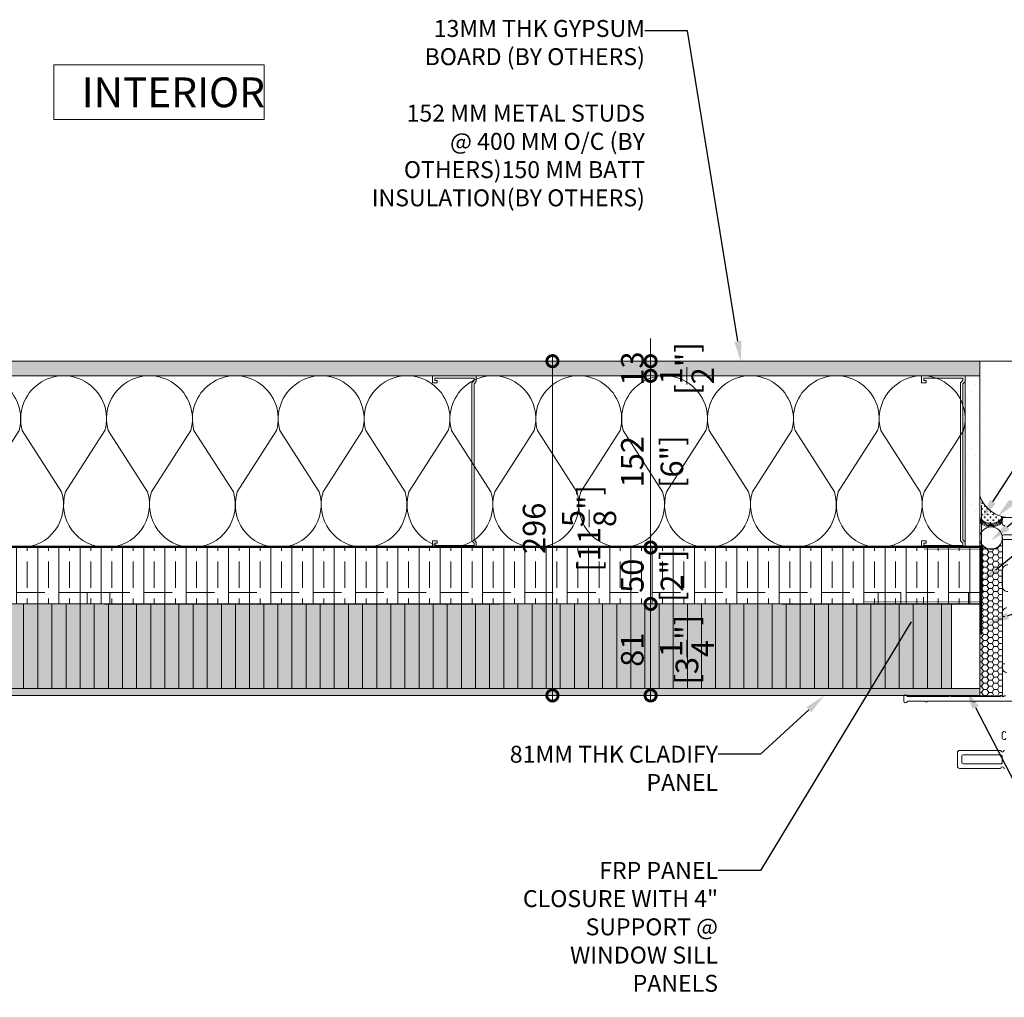
# Model space of a CAD drawing. Units: millimetres. Extents: x -452722 to 0, y -14390 to 26101.
# Drawn here: x -442260 to -441388, y 22733 to 23598 of the extents above; entities that cross this region are included whole.
import ezdxf
from ezdxf import colors
from ezdxf.entities.mleader import LeaderData, LeaderLine
from ezdxf.math import Vec2, Vec3

# ---------------------------------------------------------------- set-up
doc = ezdxf.new("R2010")
doc.units = ezdxf.units.MM
doc.header["$MEASUREMENT"] = 0
doc.header["$PDMODE"] = 35
doc.linetypes.add('HIDDEN', pattern=[0.375, 0.25, -0.125])
doc.layers.get('0').update_dxf_attribs({"lineweight": 0})
doc.layers.get('Defpoints').update_dxf_attribs({"color": 8, "lineweight": 0})
for name, color, linetype, lineweight, true_color in [('0-28MM GA METAL SHEET', 7, 'Continuous', 0, 0xde4d21), ('0-C-Studs', 7, 'Continuous', 0, 0xcccccc), ('0-MEMBRANE', 5, 'Continuous', 0, 0x0000ff), ('0-Vapor Barrier', 7, 'HIDDEN', 9, 0xb406e5), ('0-Windows', 7, 'Continuous', 0, 0xcccccc), ('A-INSUL', 7, 'Continuous', 0, 0xcccccc), ('A-INTWALL', 7, 'Continuous', 20, 0xcccccc)]:
    doc.layers.add(name, color=color, linetype=linetype, lineweight=lineweight, true_color=true_color)
for name, color, linetype, lineweight in [('0-Edge Closure', 231, 'Continuous', 0), ('0-Flashing-Panel', 1, 'Continuous', 5), ('0-GENM', 142, 'Continuous', 5), ('0-Grout', 142, 'Continuous', 0), ('0-Hatch', 251, 'Continuous', 0), ('0-Panel-Type-01', 24, 'Continuous', 20), ('0-SMARTCI', 60, 'Continuous', 0), ('1-DIM-DET', 171, 'Continuous', 0), ('1-NOTES', 2, 'Continuous', 15), ('A-HATCH', 214, 'Continuous', 5), ('CADdetails-5-MEDIUM', 4, 'Continuous', 18)]:
    doc.layers.add(name, color=color, linetype=linetype, lineweight=lineweight)
doc.layers.add('HATCH', color=250, linetype='Continuous')
doc.styles.add('Arial-Narrow', font='ARIALN.TTF')
doc.styles.add('NOTE', font='simplex.shx', dxfattribs={"width": 0.8})
doc.styles.get("Standard").update_dxf_attribs({"font": 'arial.ttf'})
doc.dimstyles.new('A-10-NEW', dxfattribs={"dimscale": 20, "dimtxt": 1, "dimasz": 1, "dimexe": 0.25, "dimexo": 0.75, "dimgap": 0.3, "dimtad": 1, "dimdec": 0, "dimzin": 0, "dimdsep": 46, "dimtxsty": 'Arial-Narrow', "dimblk": 'DOTSMALL', "dimcen": 0, "dimdle": 0.25, "dimclrd": 256, "dimclrt": 256, "dimadec": 0, "dimazin": 0, "dimtfac": 1, "dimtdec": 0, "dimtix": 1, "dimtmove": 1, "dimatfit": 1, "dimfxl": 1, "dimtolj": 1, "dimtzin": 0, "dimlwd": -1, "dimlwe": -1, "dimarcsym": 0})
pattern_1 = [(90, (221731.356588, 321745.219682), (-6.249999999999999, 3.125000000000002), [0, -6.25])]

# ---------------------------------------------------------------- blocks, each defined once
blk = doc.blocks.new('*U274')
at = {"color": 0, "flags": 128}
for points in [[(0.5, 1.609251266833866e-14, -0.505862890805583), (0.1755203911065115, -0.2386478322949303), (-0.1818584972920102, -0.009465728827066687, 1.322645214574235), (-0.1818584972919947, -0.4905342711729452), (0.1755203911065123, -0.2613521677050584, -0.5058628908055831), (0.5000000000000162, -0.4999999999999838)], [(0.5000000000000161, -0.4999999999999839, -0.505862890805583), (0.1755203911065277, -0.7386478322949303), (-0.1818584972919941, -0.5094657288270666, 1.322645214574235), (-0.1818584972919786, -0.9905342711729452), (0.1755203911065285, -0.7613521677050584, -0.5058628908055831), (0.5000000000000323, -0.9999999999999838)], [(0.5000000000000323, -0.9999999999999839, -0.505862890805583), (0.1755203911065439, -1.23864783229493), (-0.1818584972919779, -1.009465728827067, 1.322645214574235), (-0.1818584972919624, -1.490534271172945), (0.1755203911065446, -1.261352167705058, -0.5058628908055831), (0.5000000000000485, -1.499999999999984)], [(0.5000000000000484, -1.499999999999984, -0.505862890805583), (0.17552039110656, -1.73864783229493), (-0.1818584972919618, -1.509465728827067, 1.322645214574235), (-0.1818584972919463, -1.990534271172945), (0.1755203911065608, -1.761352167705058, -0.5058628908055831), (0.5000000000000646, -1.999999999999984)], [(0.5000000000000646, -1.999999999999984, -0.505862890805583), (0.1755203911065761, -2.23864783229493), (-0.1818584972919456, -2.009465728827067, 1.322645214574235), (-0.1818584972919301, -2.490534271172945), (0.1755203911065769, -2.261352167705058, -0.5058628908055831), (0.5000000000000808, -2.499999999999984)], [(0.5000000000000807, -2.499999999999984, -0.505862890805583), (0.1755203911065923, -2.73864783229493), (-0.1818584972919295, -2.509465728827067, 1.322645214574235), (-0.181858497291914, -2.990534271172945), (0.1755203911065931, -2.761352167705058, -0.5058628908055831), (0.5000000000000969, -2.999999999999984)], [(0.5000000000000969, -2.999999999999984, -0.505862890805583), (0.1755203911066084, -3.23864783229493), (-0.1818584972919133, -3.009465728827067, 1.322645214574235), (-0.1818584972918978, -3.490534271172945), (0.1755203911066092, -3.261352167705058, -0.5058628908055831), (0.5000000000001131, -3.499999999999984)], [(0.500000000000113, -3.499999999999984, -0.505862890805583), (0.1755203911066246, -3.73864783229493), (-0.1818584972918972, -3.509465728827067, 1.322645214574235), (-0.1818584972918817, -3.990534271172945), (0.1755203911066254, -3.761352167705058, -0.5058628908055831), (0.5000000000001292, -3.999999999999984)], [(0.5000000000001292, -3.999999999999984, -0.505862890805583), (0.1755203911066407, -4.23864783229493), (-0.1818584972918811, -4.009465728827067, 1.322645214574235), (-0.1818584972918655, -4.490534271172945), (0.1755203911066415, -4.261352167705058, -0.5058628908055831), (0.5000000000001454, -4.499999999999984)], [(0.5000000000001453, -4.499999999999984, -0.505862890805583), (0.1755203911066569, -4.73864783229493), (-0.1818584972918649, -4.509465728827067, 1.322645214574235), (-0.1818584972918494, -4.990534271172945), (0.1755203911066577, -4.761352167705058, -0.5058628908055831), (0.5000000000001615, -4.999999999999984)], [(0.5000000000001614, -4.999999999999984, -0.505862890805583), (0.175520391106673, -5.23864783229493), (-0.1818584972918487, -5.009465728827067, 1.322645214574235), (-0.1818584972918332, -5.490534271172945), (0.1755203911066738, -5.261352167705058, -0.5058628908055831), (0.5000000000001776, -5.499999999999984)], [(0.5000000000001776, -5.499999999999984, -0.505862890805583), (0.1755203911066892, -5.73864783229493), (-0.1818584972918326, -5.509465728827067, 1.322645214574235), (-0.1818584972918171, -5.990534271172945), (0.17552039110669, -5.761352167705058, -0.5058628908055831), (0.5000000000001938, -5.999999999999984)], [(0.5000000000001937, -5.999999999999984, -0.505862890805583), (0.1755203911067053, -6.23864783229493), (-0.1818584972918164, -6.009465728827067, 1.322645214574235), (-0.1818584972918009, -6.490534271172945), (0.1755203911067061, -6.261352167705058, -0.5058628908055831), (0.5000000000002099, -6.499999999999984)], [(0.5000000000002099, -6.499999999999984, -0.505862890805583), (0.1755203911067215, -6.73864783229493), (-0.1818584972918003, -6.509465728827067, 1.322645214574235), (-0.1818584972917848, -6.990534271172945), (0.1755203911067222, -6.761352167705058, -0.5058628908055831), (0.5000000000002262, -6.999999999999984)]]:
    blk.add_lwpolyline(points, format="xyb", dxfattribs=at)
blk = doc.blocks.new('*U821')
at = {"layer": 'A-HATCH', "true_color": 0xbfbfb0}
h = blk.add_hatch(dxfattribs=at)
h.set_pattern_fill('DOTS', color=9, scale=100, angle=450, style=0)
h.set_pattern_definition(pattern_1)
h.paths.add_polyline_path([(903.9736595851577, 0.00737403191549113), (0, 0), (0, 13), (903.9736595851577, 13.00737404012277)])
at = {"layer": 'A-INTWALL'}
blk.add_lwpolyline([(903.9736595851577, 0.00737403191549113), (0, 0), (0, 13), (903.9736595851577, 13.00737404012277)], close=True, dxfattribs=at)
blk = doc.blocks.new('*U803')
at = {"layer": 'A-HATCH', "true_color": 0xbfbfb0}
h = blk.add_hatch(dxfattribs=at)
h.set_pattern_fill('DOTS', color=9, scale=100, angle=450, style=0)
h.set_pattern_definition(pattern_1)
h.paths.add_polyline_path([(151.9957124383809, 0.001239875798326295), (0, 0), (0, 13), (151.9957124383809, 13.00123988400561)])
at = {"layer": 'A-INTWALL'}
blk.add_lwpolyline([(151.9957124383809, 0.001239875798326295), (0, 0), (0, 13), (151.9957124383809, 13.00123988400561)], close=True, dxfattribs=at)
blk = doc.blocks.new('_DotSmall')
at = {"color": 0, "linetype": 'ByBlock', "const_width": 0.5}
blk.add_lwpolyline([(-0.0625, 0, 1), (0.0625, 0, 1)], format="xyb", close=True, dxfattribs=at)
blk = doc.blocks.new('*D447')
at = {"layer": '1-DIM-DET', "transparency": 16777216}
blk.add_line((-441787.9861236176, 22995.00000000001), (-441787.9861236176, 23300.99677237517), dxfattribs=at)
at = {"layer": '1-DIM-DET', "color": 0, "transparency": 16777216}
for p, q in [((-441424.7260983929, 23295.99677237517), (-441792.9861236176, 23295.99677237517)), ((-441424.6973382777, 23000.00000000001), (-441792.9861236176, 23000.00000000001))]:
    blk.add_line(p, q, dxfattribs=at)
at = {"layer": 'Defpoints', "color": 0, "transparency": 16777216}
for p in [(-441787.9861236176, 23295.99677237517), (-441409.7260983929, 23295.99677237517), (-441409.6973382777, 23000.00000000001)]:
    blk.add_point(p, dxfattribs=at)
at = {"layer": '1-DIM-DET', "transparency": 16777216, "xscale": 20, "yscale": 20, "zscale": 20}
for p, rotation in [((-441787.9861236176, 23295.99677237517), 90), ((-441787.9861236176, 23000.00000000001), 270)]:
    blk.add_blockref('_DotSmall', p, dxfattribs=dict(at, rotation=rotation))
at = {"layer": '1-DIM-DET', "transparency": 16777216, "char_height": 20, "attachment_point": 5, "rotation": 90, "style": 'Arial-Narrow'}
for s, insert in [('\\A1;[11{\\H1x;\\S5/8;}"]', (-441755.6241408981, 23147.99838618771)), ('\\A1;296 ', (-441804.1975833719, 23147.99838618771))]:
    blk.add_mtext(s, dxfattribs=dict(at, insert=insert))
blk = doc.blocks.new('*D448')
at = {"layer": '1-DIM-DET', "transparency": 16777216}
for p, q in [((-441701.0808525957, 23295.99677237517), (-441701.0808525957, 23315.99677237517)), ((-441701.0808525957, 23295.99677237517), (-441701.0808525957, 23282.99677237618)), ((-441701.0808525957, 23282.99677237618), (-441701.0808525957, 23262.99677237618))]:
    blk.add_line(p, q, dxfattribs=at)
at = {"layer": '1-DIM-DET', "color": 0, "transparency": 16777216}
for p, q in [((-441424.7260983929, 23295.99677237517), (-441706.0808525957, 23295.99677237517)), ((-441424.726222477, 23282.99677237618), (-441706.0808525957, 23282.99677237618))]:
    blk.add_line(p, q, dxfattribs=at)
at = {"layer": 'Defpoints', "color": 0, "transparency": 16777216}
for p in [(-441409.7260983929, 23295.99677237517), (-441701.0808525957, 23282.99677237618), (-441409.726222477, 23282.99677237618)]:
    blk.add_point(p, dxfattribs=at)
at = {"layer": '1-DIM-DET', "transparency": 16777216, "xscale": 20, "yscale": 20, "zscale": 20}
for p, rotation in [((-441701.0808525957, 23295.99677237517), 270), ((-441701.0808525957, 23282.99677237618), 90)]:
    blk.add_blockref('_DotSmall', p, dxfattribs=dict(at, rotation=rotation))
at = {"layer": '1-DIM-DET', "transparency": 16777216, "char_height": 20, "attachment_point": 5, "rotation": 90, "style": 'Arial-Narrow'}
for s, insert in [('\\A1;[{\\H1x;\\S1/2;}"]', (-441668.8894019361, 23289.49677237579)), ('\\A1;13 ', (-441717.29231235, 23289.49677237579))]:
    blk.add_mtext(s, dxfattribs=dict(at, insert=insert))
blk = doc.blocks.new('*D446')
at = {"layer": '1-DIM-DET', "color": 0, "transparency": 16777216}
for p, q in [((-441601.4915687951, 23080.99999999993), (-441706.0808345589, 23080.99999999993)), ((-441696.051851481, 23000.00000000001), (-441706.0808345589, 23000.00000000001))]:
    blk.add_line(p, q, dxfattribs=at)
at = {"layer": '1-DIM-DET', "transparency": 16777216}
blk.add_line((-441701.0808345589, 23085.99999999993), (-441701.0808345589, 22995.00000000001), dxfattribs=at)
at = {"layer": 'Defpoints', "color": 0, "transparency": 16777216}
for p in [(-441586.4915687951, 23080.99999999993), (-441701.0808345589, 23000.00000000001), (-441681.051851481, 23000.00000000001)]:
    blk.add_point(p, dxfattribs=at)
at = {"layer": '1-DIM-DET', "transparency": 16777216, "xscale": 20, "yscale": 20, "zscale": 20}
for p, rotation in [((-441701.0808345589, 23080.99999999993), 90), ((-441701.0808345589, 23000.00000000001), 270)]:
    blk.add_blockref('_DotSmall', p, dxfattribs=dict(at, rotation=rotation))
at = {"layer": '1-DIM-DET', "transparency": 16777216, "char_height": 20, "attachment_point": 5, "rotation": 90, "style": 'Arial-Narrow'}
for s, insert in [('\\A1;[3{\\H1x;\\S1/4;}"]', (-441668.9303115938, 23040.50000000009)), ('\\A1;81 ', (-441717.2922943132, 23040.50000000009))]:
    blk.add_mtext(s, dxfattribs=dict(at, insert=insert))
blk = doc.blocks.new('*D449')
at = {"layer": '1-DIM-DET', "color": 0, "transparency": 16777216}
for p, q in [((-441424.726222477, 23282.99677237618), (-441706.0808345584, 23282.99677237618)), ((-441476.3850269717, 23130.99588723233), (-441706.0808345584, 23130.99588723233))]:
    blk.add_line(p, q, dxfattribs=at)
at = {"layer": '1-DIM-DET', "transparency": 16777216}
blk.add_line((-441701.0808345584, 23287.99677237618), (-441701.0808345584, 23125.99588723233), dxfattribs=at)
at = {"layer": 'Defpoints', "color": 0, "transparency": 16777216}
for p in [(-441409.726222477, 23282.99677237618), (-441701.0808345584, 23130.99588723233), (-441461.3850269717, 23130.99588723233)]:
    blk.add_point(p, dxfattribs=at)
at = {"layer": '1-DIM-DET', "transparency": 16777216, "xscale": 20, "yscale": 20, "zscale": 20}
for p, rotation in [((-441701.0808345584, 23282.99677237618), 90), ((-441701.0808345584, 23130.99588723233), 270)]:
    blk.add_blockref('_DotSmall', p, dxfattribs=dict(at, rotation=rotation))
at = {"layer": '1-DIM-DET', "transparency": 16777216, "char_height": 20, "attachment_point": 5, "rotation": 90, "style": 'Arial-Narrow'}
for s, insert in [('\\A1;152 ', (-441717.2922943127, 23206.99632980437)), ('\\A1;[6"]', (-441682.2636449267, 23206.99632980437))]:
    blk.add_mtext(s, dxfattribs=dict(at, insert=insert))
blk = doc.blocks.new('*D450')
at = {"layer": '1-DIM-DET', "transparency": 16777216}
blk.add_line((-441701.0808345579, 23135.99588723233), (-441701.0808345579, 23076.00000000001), dxfattribs=at)
at = {"layer": '1-DIM-DET', "color": 0, "transparency": 16777216}
for p, q in [((-441476.3850269717, 23130.99588723233), (-441706.0808345579, 23130.99588723233)), ((-441474.6973382777, 23081.00000000001), (-441706.0808345579, 23081.00000000001))]:
    blk.add_line(p, q, dxfattribs=at)
at = {"layer": 'Defpoints', "color": 0, "transparency": 16777216}
for p in [(-441461.3850269717, 23130.99588723233), (-441701.0808345579, 23081.00000000001), (-441459.6973382777, 23081.00000000001)]:
    blk.add_point(p, dxfattribs=at)
at = {"layer": '1-DIM-DET', "transparency": 16777216, "xscale": 20, "yscale": 20, "zscale": 20}
for p, rotation in [((-441701.0808345579, 23130.99588723233), 90), ((-441701.0808345579, 23081.00000000001), 270)]:
    blk.add_blockref('_DotSmall', p, dxfattribs=dict(at, rotation=rotation))
at = {"layer": '1-DIM-DET', "transparency": 16777216, "char_height": 20, "attachment_point": 5, "rotation": 90, "style": 'Arial-Narrow'}
for s, insert in [('\\A1;[2"]', (-441682.2636449262, 23105.99794361629)), ('\\A1;50 ', (-441717.2922943123, 23105.99794361629))]:
    blk.add_mtext(s, dxfattribs=dict(at, insert=insert))
blk = doc.blocks.new('A$C7b183459')
at = {"layer": 'CADdetails-5-MEDIUM', "lineweight": 0}
for points in [[(0.4304586415560152, 0.8161971645058088), (-2.693458131679165, 0.8161971648056863, 0.414213559160938), (-2.7309581316822, 0.7786971652200805), (-2.730958133785705, 0.5883812513144449, 0.2679565801154662), (-2.712218114371581, 0.5558985034821831), (-2.643448978511742, 0.5161971645517838)], [(-2.300970006811781, 0.2036971666553313), (-2.693458132734122, 0.2036971645524375, 0.414213562373095), (-2.730958132734145, 0.1661971645524432), (-2.730958132734116, 0.08619106103657259, 0.414213562373095), (-2.693458132734122, 0.04869106103654985), (-2.239212235154355, 0.04869106103640775, -0.4142135623730951)], [(-2.538458132734149, -0.8359141861696457, 0.414213562373095), (-2.730958132734145, -1.028414186169641), (-2.730958132734145, -1.578414186169823, 0.414213562373095), (-2.538458132734149, -1.770914186169705)], [(-2.568458130165823, -2.333897562629176, 0.4142135623736072), (-2.730958130165845, -2.496397562629511), (-2.730958130165703, -2.601458334555048, 0.414213562373095), (-2.693458130165709, -2.638958334554957), (-2.643458130165754, -2.638958334555042, 0.414213562373095)], [(-2.643458130165754, -4.288803079830302), (-2.693458130165709, -4.288803079830558, 0.414213562373095), (-2.730958130165618, -4.326303079830552), (-2.730958130165817, -4.431363851755862, 0.414213562373095), (-2.568458130165823, -4.593863851755998)], [(-2.617384470368606, -5.419130732169833, 0.5488212999444421), (-2.680651370223572, -5.419130732169833, -0.5488212999431428), (-2.73126489010798, -5.41913073216989, 0.5488212999430243), (-2.794531789962875, -5.419130732169634, -0.2563742532527316), (-2.819838549904944, -5.433019621058804), (-4.50028546109786, -5.433019621058435, -0.2563742532527313), (-4.525592221040156, -5.419130732169748, 0.5488212999409446), (-4.588859120894924, -5.419130732169549, -0.2563742532540872), (-4.614165880837163, -5.433019621058804), (-6.018458130165527, -5.43301962105852, -0.3204650534073962), (-6.046836508544089, -5.412749350788289, 0.847127088381559), (-6.168458130165618, -5.433019621058804), (-6.168458130165519, -5.587376046029192, 0.8241582287637017), (-6.048019079486934, -5.610813546034507, -0.3056146845560421), (-6.013255649079952, -5.587376046037718), (-5.438116878125925, -5.587376046036923, -0.2563742532527316), (-5.412810118183756, -5.601264934925723, 0.5488212999422685), (-5.349543218328591, -5.60126493492578, -0.2563742532540871), (-5.324236458386281, -5.587376046036582), (-3.790214883548742, -5.587376046036923, -0.2563742532512801), (-3.764908123606759, -5.601264934925581, 0.5488212999457659), (-3.701641223751395, -5.601264934925581, -0.2563742532519578), (-3.676334463809212, -5.587376046036582), (-2.387838142520877, -5.587376046036837, -0.4281143275722429)], [(-2.609987534869447, -6.688122867591318, 0.8340106820056179), (-2.730958132734258, -6.710200892534033), (-2.730958132734045, -6.86955731750453, 0.8340106848818494), (-2.609987534719409, -6.891635342049881, -0.3120104492369478)], [(-2.651901191230905, -7.308802835448887, 0.2896898632994524), (-2.685782737588937, -7.330231406876976, -0.6324555320401783), (-2.776133527879281, -7.330231406875384, 0.2896898633101975), (-2.810015074238663, -7.308802835445874), (-4.218458133343375, -7.308802835447864, 0.4142135623725401), (-4.293458133343165, -7.383802835447852), (-4.293458133343236, -7.858802835447989, 0.414213562373095), (-4.218458133343233, -7.933802835447807), (-2.810015074238095, -7.933802835447239, 0.2896898633013594), (-2.776133527879182, -7.91237426401895, -0.6324555320281138), (-2.685782737589093, -7.912374264019519, 0.2896898632995989), (-2.651901191230763, -7.93380283544758)]]:
    blk.add_lwpolyline(points, format="xyb", dxfattribs=at)
blk.add_lwpolyline([(-4.100945575229957, -7.778802835447834), (-2.780958132734099, -7.77880283544846, 0.414213562373095), (-2.730958132734145, -7.728802835448448), (-2.730958132734102, -7.513802835447848, 0.4142135623730951), (-2.780958132734099, -7.463802835447552), (-4.100945575229957, -7.463802835448149, 0.4142135623719851), (-4.138445575229866, -7.501302835448143), (-4.138445575229952, -7.741302835448153, 0.414213562373095)], format="xyb", close=True, dxfattribs=at)
blk = doc.blocks.new('WDW SEAL INERIOR')
at = {"layer": '0-Grout', "true_color": 0x7d7d7d}
h = blk.add_hatch(dxfattribs=at)
h.set_pattern_fill('CROSS', color=8, scale=10)
h.set_pattern_definition([(0, (-220878.3407502774, 321745.219682), (2.5, 2.5), [1.25, -3.75]), (90, (-220877.7157502774, 321744.594682), (-2.5, 2.5), [1.25, -3.75])])
edge = h.paths.add_edge_path()
edge.add_line((-20.02946059423266, 19.10946281168799), (-20.00632239633705, -4.661658136694314))
edge.add_arc((-9.991322396264877, 7.12905660540946), 15.47000902168803, 229.6555206684289, 310.1988544147187)
edge.add_line((-0.006322396569885314, -4.687074493089312), (1.270091161131859e-07, -7.421476766467094e-10))
edge.add_line((1.270091161131859e-07, -7.421476766467094e-10), (4.962874481396284, -0.02900468758070929))
edge.add_arc((6.616261803137604, 28.01769682352005), 28.09539384469413, 198.4852380694921, 266.6262483842485, ccw=False)
at = {"layer": '0-Grout'}
blk.add_lwpolyline([(-20.02946059423266, 19.10946281168799), (-20.00632239633705, -4.661658136694314, 0.366657360957834), (-0.006322396569885314, -4.687074493089312), (1.270091161131859e-07, -7.421476766467094e-10), (4.962874481396284, -0.02900468758070929, -0.3064035920806565), (-20.02956074493704, 19.10976238139665, 6.145219943953409)], format="xyb", dxfattribs=at)
blk = doc.blocks.new('A$C29a9fa90')
at = {"layer": '0-28MM GA METAL SHEET', "true_color": 0x636466, "transparency": 33554559}
h = blk.add_hatch(color=251, dxfattribs=at)
h.dxf.hatch_style = 1
h.paths.add_polyline_path([(-49, 125.2000000000007), (-49, 123.2000000000007), (0, 123.2000000000007), (0, 77.20000000000073), (-102, 77.20000000000073), (-102, 75.20000000000073), (0, 75.20000000000073), (0, 0), (2, 0), (2, 125.2000000000007)])
at = {"layer": '0-SMARTCI', "const_width": 0.1}
blk.add_lwpolyline([(-49, 125.2000000000007), (-49, 123.2000000000007), (0, 123.2000000000007), (0, 77.20000000000073), (-102, 77.20000000000073), (-102, 75.20000000000073), (0, 75.20000000000073), (0, 0), (0, 0), (2, 0), (2, 125.2000000000007), (-49, 125.2000000000007)], dxfattribs=at)
blk = doc.blocks.new('*U869')
at = {"layer": '0-Hatch'}
h = blk.add_hatch(dxfattribs=at)
h.set_pattern_fill('ANSI31', color=256, scale=100, angle=45)
h.set_pattern_definition([(90, (222331.4165880012, 321745.219682), (-12.5, 0), [])])
h.paths.add_polyline_path([(25, 81.01059586822157), (1165.060000001162, 80.99999999994179), (1165.060000001162, 5.999999999941792), (25, 6.010595868221571)])
at = {"layer": '0-Panel-Type-01', "true_color": 0x58595a, "transparency": 33554559}
h = blk.add_hatch(color=251, dxfattribs=at)
h.dxf.hatch_style = 1
h.paths.add_polyline_path([(0, -5.820766091346741e-11), (1190.060000001162, -5.820766091346741e-11), (1190.060000001162, 5.999999999941792), (0, 5.999999999941792)])
at = {"layer": 'A-INSUL', "true_color": 0x7d7d7d}
h = blk.add_hatch(dxfattribs=at)
h.set_pattern_fill('ANSI35', color=8, scale=75, angle=45)
h.set_pattern_definition([(90, (222331.4165880012, 321745.219682), (-18.75, 0), []), (90, (222340.7915879854, 321754.5946819843), (-18.75, 0), [23.4375, -4.6875, 0, -4.6875])])
h.paths.add_polyline_path([(0, 80.99999999994179), (1190.060000001162, 80.99999999994179), (1190.060000001162, 130.9999999999418), (0, 130.9999999999418)])
at = {"layer": 'HATCH', "true_color": 0x939598, "transparency": 33554559}
h = blk.add_hatch(color=252, dxfattribs=at)
h.dxf.hatch_style = 1
h.paths.add_polyline_path([(25, 81.01059586822157), (1165.060000001162, 80.99999999994179), (1165.060000001162, 5.999999999941792), (25, 6.010595868221571)])
at = {"layer": '0-28MM GA METAL SHEET', "const_width": 1}
blk.add_lwpolyline([(-2, 90.99999999994179), (-2, 131.9999999999418), (1192.060000001162, 131.9999999999418), (1192.060000001162, 90.99999999994179)], dxfattribs=at)
at = {"layer": '0-Edge Closure', "const_width": 0.1}
blk.add_lwpolyline([(1190.060000001162, 81.02119173650317), (1165.060000001162, 81.02119173650317), (1165.060000001162, 5.999999999941792), (1190.060000001162, 5.999999999941792)], close=True, dxfattribs=at)
at = {"layer": '0-Panel-Type-01'}
for points in [[(0, 80.99999999994179), (1190.060000001162, 80.99999999994179), (1190.060000001162, -5.820766091346741e-11), (0, -5.820766091346741e-11)], [(25, 81.01059586822157), (1165.060000001162, 80.99999999994179), (1165.060000001162, 5.999999999941792), (25, 6.010595868221571)], [(0, -5.820766091346741e-11), (1190.060000001162, -5.820766091346741e-11), (1190.060000001162, 5.999999999941792), (0, 5.999999999941792)]]:
    blk.add_lwpolyline(points, close=True, dxfattribs=at)
at = {"layer": 'A-INSUL'}
for points in [[(0, 80.99999999994179), (1190.060000001162, 80.99999999994179), (1190.060000001162, 130.9999999999418), (0, 130.9999999999418)], [(400, 90.99999999994179), (420, 90.99999999994179), (420, 80.99999999994179), (400, 80.99999999994179)], [(1100.060000001162, 90.99999999994179), (1120.060000001162, 90.99999999994179), (1120.060000001162, 80.99999999994179), (1100.060000001162, 80.99999999994179)], [(1100.060000001162, 90.99999999994179), (1120.060000001162, 90.99999999994179), (1120.060000001162, 80.99999999994179), (1100.060000001162, 80.99999999994179)], [(1180.060000001162, 90.99999999994179), (1190.060000001162, 90.99999999994179), (1190.060000001162, 80.99999999994179), (1180.060000001162, 80.99999999994179)]]:
    blk.add_lwpolyline(points, close=True, dxfattribs=at)
at = {"layer": 'A-INSUL', "linetype": 'HIDDEN', "ltscale": 100}
blk.add_lwpolyline([(0, 90.99999999994179), (1190.060000001162, 90.99999999994179)], dxfattribs=at)
blk.add_blockref('A$C29a9fa90', (1190.060000001162, 5.999999999941792))

msp = doc.modelspace()

# ---------------------------------------------------------------- hatches: boundary and pattern name
at = {"layer": '0-Grout', "true_color": 0x7d7d7d}
h = msp.add_hatch(dxfattribs=at)
h.set_pattern_fill('HONEY', color=8, scale=25)
h.set_pattern_definition([(0, (-220878.4007502786, 336733.9024161433), (4.6875, 2.706329386826371), [3.125, -6.25]), (120, (-220878.4007502786, 336733.9024161433), (-4.687499999999998, 2.706329386826371), [3.124999999999995, -6.24999999999999]), (59.99999999999999, (-220878.4007502786, 336733.9024161433), (1.040834085586084e-15, 5.412658773652742), [-6.25, 3.125])])
edge = h.paths.add_edge_path()
edge.add_line((-441409.7869548818, 23139.6838044606), (-441409.7873382776, 23130.62974385118))
edge.add_line((-441409.7873382776, 23130.62974385118), (-441409.7905647479, 23128.59310203627))
edge.add_line((-441409.7905647479, 23128.59310203627), (-441409.7905647479, 23101.47045023619))
edge.add_line((-441409.7905647479, 23101.47045023619), (-441409.7918046165, 23099.42254673993))
edge.add_line((-441409.7918046165, 23099.42254673993), (-441409.7918046167, 23069.68273414317))
edge.add_line((-441409.7918046167, 23069.68273414317), (-441409.7273382786, 23069.70392320985))
edge.add_line((-441409.7273382786, 23069.70392320985), (-441409.7273382786, 22999.60418131977))
edge.add_line((-441409.7273382786, 22999.60418131977), (-441389.7573382778, 23000.37819681328))
edge.add_line((-441389.7573382778, 23000.37819681328), (-441389.7573356313, 23139.68380397428))
edge.add_arc((-441399.7721452562, 23139.69906799645), 10.01482125715892, 180.0873244062912, 359.912672990906, ccw=False)

# ---------------------------------------------------------------- linework, layer by layer
at = {"layer": '0-C-Studs'}
for points in [[(-441894.0426119766, 23131.01950702316), (-441894.0347769799, 23136.8206673786), (-441889.9632459552, 23136.8206673786), (-441889.9632459552, 23134.78500240038), (-441891.998910945, 23134.78500240038), (-441891.9948360726, 23132.75827550395), (-441857.4158578811, 23132.75827550395), (-441857.4157565543, 23134.78478095414), (-441859.467695921, 23136.83672031942), (-441859.4791831489, 23276.86811403881), (-441857.4299636408, 23278.91554568262), (-441857.430066204, 23280.96692575833), (-441892.0212063152, 23280.96692575833), (-441892.0288816449, 23278.91848874665), (-441889.9785069319, 23278.91848874665), (-441889.9785069319, 23276.88755974362), (-441894.0423246457, 23276.88755974362), (-441894.0422733401, 23283.01536277), (-441855.38046254, 23283.01536277), (-441855.38046254, 23277.96131230559), (-441857.4171534504, 23275.92467049068), (-441857.4171534504, 23137.80284033293), (-441855.3849288789, 23135.75493683668), (-441855.3849288789, 23131.01536283562), (-441894.0426119766, 23131.01536283562)], [(-441461.3850213743, 23131.00003141986), (-441461.3771863776, 23136.8011917753), (-441457.305655353, 23136.8011917753), (-441457.305655353, 23134.76552679708), (-441459.3413203427, 23134.76552679708), (-441459.3372454704, 23132.73879990065), (-441424.7582672789, 23132.73879990065), (-441424.7581659521, 23134.76530535084), (-441426.8101053188, 23136.81724471612), (-441426.8215925467, 23276.84863843551), (-441424.7723730386, 23278.89607007932), (-441424.7724756018, 23280.94745015503), (-441459.363615713, 23280.94745015503), (-441459.3712910427, 23278.89901314335), (-441457.3209163296, 23278.89901314335), (-441457.3209163296, 23276.86808414032), (-441461.3847340435, 23276.86808414032), (-441461.3846827379, 23282.9958871667), (-441422.7228719378, 23282.9958871667), (-441422.7228719378, 23277.94183670229), (-441424.7595628481, 23275.90519488738), (-441424.7595628481, 23137.78336472963), (-441422.7273382767, 23135.73546123338), (-441422.7273382767, 23130.99588723232), (-441461.3850213743, 23130.99588723232)]]:
    msp.add_lwpolyline(points, dxfattribs=at)
at = {"layer": '0-Flashing-Panel'}
msp.add_lwpolyline([(-441409.6973382775, 23000), (-441409.6973382775, 23081), (-441509.6973382775, 23081), (-441509.6973382775, 23081.03), (-441508.6673382774, 23081.03), (-441409.6673382774, 23081.0211890666), (-441409.6673382774, 22999.9911890666), (-441409.6973382775, 23000)], dxfattribs=at)
at = {"layer": '0-GENM'}
for p, q in [((-441834.5785861939, 23080.95108866493), (-442184.5785861939, 23080.95108866493)), ((-441409.5785861939, 23080.95108866493), (-441584.5785861939, 23080.95108866493)), ((-441459.5785861939, 23080.95108866493), (-441459.5785861939, 23086.95108866493))]:
    msp.add_line(p, q, dxfattribs=at)
at = {"layer": '0-Grout'}
msp.add_lwpolyline([(-441409.7869548818, 23139.6838044606), (-441409.7873382776, 23130.62974385118), (-441409.7905647479, 23128.59310203627), (-441409.7905647479, 23101.47045023619), (-441409.7918046165, 23099.42254673993), (-441409.7918046167, 23069.68273414317), (-441409.7273382786, 23069.70392320985), (-441409.7273382786, 22999.60418131977), (-441389.7573382778, 23000.37819681328), (-441389.7573356313, 23139.68380397428, -0.9984770391726986), (-441409.7869548818, 23139.68380442923, 1312.250969894596)], format="xyb", dxfattribs=at)
msp.add_circle((-441399.7636608011, 23139.34285692775), 10, dxfattribs=at)
for radius, start, end in [(13.47000902165379, 221.96927125966, 317.8402603592328), (14.47000902165379, 226.2017443788381, 313.6339043059309), (15.47000902165379, 229.6555206684027, 310.1988544146167), (12.47000902165379, 216.8009773349306, 323.1990226650694)]:
    msp.add_arc((-441399.748660801, 23164.81285692778), radius, start, end, dxfattribs=at)
at = {"layer": '0-MEMBRANE', "ltscale": 25, "const_width": 1}
msp.add_lwpolyline([(-441408.2312756803, 23168.32121296956), (-441408.2312756803, 23053.94969242582)], dxfattribs=at)
at = {"layer": '0-Vapor Barrier', "ltscale": 25, "const_width": 1}
msp.add_lwpolyline([(-441509.7273382776, 23132.12396693481), (-441408.9911531885, 23132.12820696783), (-441409.070233584, 23079.95447871102), (-441409.1051067093, 23054.03750937892)], dxfattribs=at)
at = {"layer": '0-Windows'}
msp.add_line((-441409.7260983927, 23295.99677237516), (-438949.6983432526, 23296.0141286673), dxfattribs=at)
at = {"layer": '1-NOTES'}
msp.add_lwpolyline([(-442229.2754577458, 23558.29291469482), (-442043.0483368492, 23558.29291469482), (-442043.0483368492, 23509.88214341272), (-442229.2754577458, 23509.88214341272)], close=True, dxfattribs=at)

# ---------------------------------------------------------------- block references
at = {"layer": '0-Grout'}
msp.add_blockref('WDW SEAL INERIOR', (-441389.7573384048, 23157.6838003224), dxfattribs=at)
at = {"layer": '0-Panel-Type-01'}
msp.add_blockref('*U869', (-442599.7273382787, 23000.03000000004), dxfattribs=at)
at = {"layer": '0-Windows', "xscale": 25.4, "yscale": 25.4, "zscale": 25.4}
msp.add_blockref('A$C7b183459', (-441320.3964654087, 23136.92522517619), dxfattribs=at)
at = {"layer": 'A-INSUL', "ltscale": 0.5, "xscale": 152.0000000000113, "yscale": 152.0000000000113, "zscale": 152.0000000000113, "rotation": 270}
msp.add_blockref('*U274', (-441422.7267182374, 23207.01134465885), dxfattribs=at)
at = {"layer": 'A-INTWALL', "xscale": -1}
msp.add_blockref('*U821', (-441409.7260983927, 23282.99677237516), dxfattribs=at)
at = {"layer": 'A-INTWALL', "xscale": -1, "rotation": 270}
msp.add_blockref('*U803', (-441422.7273382767, 23131.00106017234), dxfattribs=at)

# ---------------------------------------------------------------- texts
at = {"layer": '1-NOTES', "insert": (-442204.6757927249, 23534.06708747357), "char_height": 26.3671875, "width": 260.2993144426932, "attachment_point": 4, "style": 'NOTE'}
msp.add_mtext('\\pxt7;{\\fArial|b0|i0|c0|p34;INTERIOR}', dxfattribs=at)

# ---------------------------------------------------------------- dimensions: what is measured, and where the dimension line sits
at = {"layer": '1-DIM-DET'}
for base, p1, p2, picture, middle in [((-441701.0808525957, 23282.99677237618), (-441409.7260983927, 23295.99677237516), (-441409.7262224768, 23282.99677237617), '*D448', (-441701.0808525956, 23289.49677237579)), ((-441787.9861236176, 23295.99677237517), (-441409.6973382775, 23000), (-441409.7260983927, 23295.99677237516), '*D447', (-441787.9861236174, 23147.99838618771)), ((-441701.0808345584, 23130.99588723233), (-441409.7262224768, 23282.99677237617), (-441461.3850269715, 23130.99588723232), '*D449', (-441701.0808345583, 23206.99632980437)), ((-441701.0808345579, 23081.00000000001), (-441461.3850269715, 23130.99588723232), (-441459.6973382775, 23081), '*D450', (-441701.0808345578, 23105.99794361629)), ((-441701.0808345589, 23000.00000000001), (-441586.4915687948, 23080.99999999992), (-441681.0518514807, 23000), '*D446', (-441701.0808345588, 23040.50000000009))]:
    dim = msp.add_linear_dim(base=base, p1=p1, p2=p2, angle=90, dimstyle='A-10-NEW', override={"dimpost": ' \\X'}, dxfattribs=at)
    dim.commit()
    dim.dimension.update_dxf_attribs({"geometry": picture, "text_midpoint": middle})

# ---------------------------------------------------------------- leaders
at = {"layer": '1-NOTES'}
ml = msp.add_multileader_mtext('Standard', dxfattribs=at)
ml.set_content('13MM THK GYPSUM BOARD (BY OTHERS)\\P\\P152 MM METAL STUDS\\P@ 400 MM O/C (BY OTHERS)\\P\\P150 MM BATT INSULATION\\P(BY OTHERS)', color=256)
ml.set_leader_properties()
ml.build(insert=Vec2(0, 0))
ml.multileader.update_dxf_attribs({"dogleg_length": 501.7197306945454, "arrow_head_size": 18.75, "scale": 0.75})
ctx = ml.context
ctx.base_point, ctx.scale, ctx.char_height, ctx.arrow_head_size, ctx.landing_gap_size, ctx.plane_origin = Vec3(-442027.3796858929, 23588.41407961189), 0.75, 15, 18.75, 0.006750000000000001, Vec3(-441638.2999533565, 23363.92593444874)
ctx.text_align_type = 2
notes = []
notes.append((ctx, [(0, (1, 1, 0), (-441668.4957326938, 23588.41407961189), (-1, 0), 37.62897980209091, [(0, [(-441620.965866262, 23295.08632964551)], 0, [])])]))
ctx.mtext.insert, ctx.mtext.width, ctx.mtext.alignment, ctx.mtext.flow_direction = Vec3(-441706.1314624959, 23598.11905914804), 335.7150896209059, 3, 5
ml = msp.add_multileader_mtext('Standard', dxfattribs=at)
ml.set_content('MEMBRANE TO COVER ROUGH OPENING (BY OTHERS)', color=256)
ml.set_leader_properties()
ml.build(insert=Vec2(0, 0))
ml.multileader.update_dxf_attribs({"dogleg_length": 501.7197306945454, "arrow_head_size": 18.75, "scale": 0.75})
ctx = ml.context
ctx.base_point, ctx.scale, ctx.char_height, ctx.arrow_head_size, ctx.landing_gap_size, ctx.plane_origin = Vec3(-441249.079173283, 23344.50138185172), 0.75, 15, 18.75, 0.006750000000000001, Vec3(-441316.9039324224, 23120.01323668857)
notes.append((ctx, [(0, (1, 1, 0), (-441286.7081530851, 23344.50138185172), (1, 0), 37.62897980209091, [(0, [(-441408.2312756803, 23155.77004796665)], 0, [])])]))
ctx.mtext.insert, ctx.mtext.width, ctx.mtext.flow_direction = Vec3(-441249.072423283, 23354.20636138787), 342.1627875340055, 5
ml = msp.add_multileader_mtext('Standard', dxfattribs=at)
ml.set_content('AIR & WATER SEAL (BY OTHERS)', color=256)
ml.set_leader_properties()
ml.build(insert=Vec2(0, 0))
ml.multileader.update_dxf_attribs({"dogleg_length": 501.7197306945454, "arrow_head_size": 18.75, "scale": 0.75})
ctx = ml.context
ctx.base_point, ctx.scale, ctx.char_height, ctx.arrow_head_size, ctx.landing_gap_size, ctx.plane_origin = Vec3(-441251.2578240044, 23264.89881530434), 0.75, 15, 18.75, 0.006750000000000001, Vec3(-441319.0825831438, 23040.41067014119)
notes.append((ctx, [(0, (1, 1, 0), (-441288.8868038065, 23264.89881530434), (1, 0), 37.62897980209091, [(0, [(-441394.5523159393, 23157.8715823615)], 0, [])])]))
ctx.mtext.insert, ctx.mtext.width, ctx.mtext.flow_direction = Vec3(-441251.2510740044, 23274.60379484049), 458.8973364941776, 5
ml = msp.add_multileader_mtext('Standard', dxfattribs=at)
ml.set_content('BACKER ROD (BY OTHERS)', color=256)
ml.set_leader_properties()
ml.build(insert=Vec2(0, 0))
ml.multileader.update_dxf_attribs({"dogleg_length": 501.7197306945454, "arrow_head_size": 18.75, "scale": 0.75})
ctx = ml.context
ctx.base_point, ctx.scale, ctx.char_height, ctx.arrow_head_size, ctx.landing_gap_size, ctx.plane_origin = Vec3(-441251.2578240044, 23229.97046400458), 0.75, 15, 18.75, 0.006750000000000001, Vec3(-441319.0825831438, 23005.48231884144)
notes.append((ctx, [(0, (1, 1, 0), (-441288.8868038065, 23229.97046400458), (1, 0), 37.62897980209091, [(0, [(-441399.7636607999, 23137.18656230182)], 0, [])])]))
ctx.mtext.insert, ctx.mtext.width, ctx.mtext.flow_direction = Vec3(-441251.2510740044, 23239.67544354073), 458.8973364941776, 5
ml = msp.add_multileader_mtext('Standard', dxfattribs=at)
ml.set_content('BACKWRAP  MEMBRANE', color=256)
ml.set_leader_properties()
ml.build(insert=Vec2(0, 0))
ml.multileader.update_dxf_attribs({"dogleg_length": 501.7197306945454, "arrow_head_size": 18.75, "scale": 0.75})
ctx = ml.context
ctx.base_point, ctx.scale, ctx.char_height, ctx.arrow_head_size, ctx.landing_gap_size, ctx.plane_origin = Vec3(-441251.2578240044, 23199.76843909047), 0.75, 15, 18.75, 0.006750000000000001, Vec3(-441319.0825831438, 22975.28029392733)
notes.append((ctx, [(0, (1, 1, 0), (-441288.8868038065, 23199.76843909047), (1, 0), 37.62897980209091, [(0, [(-441409.7905647468, 23099.31415561026)], 0, [])])]))
ctx.mtext.insert, ctx.mtext.width, ctx.mtext.flow_direction = Vec3(-441251.2510740044, 23207.39633813549), 458.8973364941776, 5
ml = msp.add_multileader_mtext('Standard', dxfattribs=at)
ml.set_content('STONE WOOL INSULATION (BY OTHERS)', color=256)
ml.set_leader_properties()
ml.build(insert=Vec2(0, 0))
ml.multileader.update_dxf_attribs({"dogleg_length": 501.7197306945454, "arrow_head_size": 18.75, "scale": 0.75})
ctx = ml.context
ctx.base_point, ctx.scale, ctx.char_height, ctx.arrow_head_size, ctx.landing_gap_size, ctx.plane_origin = Vec3(-441248.3381928085, 23109.52270789416), 0.75, 15, 18.75, 0.006750000000000001, Vec3(-441316.1629519479, 22885.03456273102)
notes.append((ctx, [(0, (1, 1, 0), (-441285.9671726106, 23109.52270789416), (1, 0), 37.62897980209091, [(0, [(-441402.6195002791, 23063.56065950086)], 0, [])])]))
ctx.mtext.insert, ctx.mtext.width, ctx.mtext.flow_direction = Vec3(-441248.3314428085, 23119.22768743031), 458.8973364941776, 5
ml = msp.add_multileader_mtext('Standard', dxfattribs=at)
ml.set_content('FRP PANEL CLOSURE WITH 4" SUPPORT @ WINDOW SILL PANELS', color=256)
ml.set_leader_properties()
ml.build(insert=Vec2(0, 0))
ml.multileader.update_dxf_attribs({"dogleg_length": 501.7197306945454, "arrow_head_size": 18.75, "scale": 0.75})
ctx = ml.context
ctx.base_point, ctx.scale, ctx.char_height, ctx.arrow_head_size, ctx.landing_gap_size, ctx.plane_origin = Vec3(-441869.4828292933, 22844.95254628122), 0.75, 15, 18.75, 0.006750000000000001, Vec3(-441593.0512500834, 22879.09095069361)
ctx.text_align_type = 2
notes.append((ctx, [(0, (1, 1, 0), (-441603.8014681815, 22844.95254628122), (-1, 0), 37.62897980209091, [(0, [(-441460.6673382775, 23081.22999999998)], 0, [])])]))
ctx.mtext.insert, ctx.mtext.width, ctx.mtext.alignment, ctx.mtext.flow_direction = Vec3(-441641.4371979836, 22852.58044532624), 253.8180815869709, 3, 5
ml = msp.add_multileader_mtext('Standard', dxfattribs=at)
ml.set_content('EXTRUDED PANEL\\PEDGE CLOSURE', color=256)
ml.set_leader_properties()
ml.build(insert=Vec2(0, 0))
ml.multileader.update_dxf_attribs({"dogleg_length": 501.7197306945454, "arrow_head_size": 18.75, "scale": 0.75})
ctx = ml.context
ctx.base_point, ctx.scale, ctx.char_height, ctx.arrow_head_size, ctx.landing_gap_size, ctx.plane_origin = Vec3(-441298.8399601614, 22840.87998864963), 0.75, 15, 18.75, 0.006750000000000001, Vec3(-441366.6647193008, 22616.39184348648)
notes.append((ctx, [(0, (1, 1, 0), (-441336.4689399634, 22840.87998864963), (1, 0), 37.62897980209091, [(0, [(-441422.1673382775, 23006.02999999998)], 0, [])])]))
ctx.mtext.insert, ctx.mtext.width, ctx.mtext.flow_direction = Vec3(-441298.8332101614, 22848.50788769465), 458.8973364941776, 5
ml = msp.add_multileader_mtext('Standard', dxfattribs=at)
ml.set_content('81MM THK CLADIFY\\PPANEL', color=256)
ml.set_leader_properties()
ml.build(insert=Vec2(0, 0))
ml.multileader.update_dxf_attribs({"dogleg_length": 501.7197306945454, "arrow_head_size": 18.75, "scale": 0.75})
ctx = ml.context
ctx.base_point, ctx.scale, ctx.char_height, ctx.arrow_head_size, ctx.landing_gap_size, ctx.plane_origin = Vec3(-441840.7004282019, 22947.95783702803), 0.75, 15, 18.75, 0.006750000000000001, Vec3(-441593.0512500834, 22982.09624144041)
ctx.text_align_type = 2
notes.append((ctx, [(0, (1, 1, 0), (-441603.8014681815, 22947.95783702803), (-1, 0), 37.62897980209091, [(0, [(-441547.2309780109, 23000)], 0, [])])]))
ctx.mtext.insert, ctx.mtext.width, ctx.mtext.alignment, ctx.mtext.flow_direction = Vec3(-441641.4371979836, 22955.45783702803), 458.8973364941776, 3, 5
for ctx, leaders in notes:
    for number, flags, end, landing, length, lines in leaders:
        leader = LeaderData()
        leader.index, (leader.has_last_leader_line, leader.has_dogleg_vector, leader.attachment_direction) = number, flags
        leader.last_leader_point, leader.dogleg_vector, leader.dogleg_length = Vec3(end), Vec3(landing), length
        for number, points, colour, breaks in lines:
            line = LeaderLine()
            line.index, line.vertices, line.color, line.breaks = number, Vec3.list(points), colors.encode_raw_color(colour), breaks
            leader.lines.append(line)
        ctx.leaders.append(leader)

doc.saveas('drawing.dxf')
